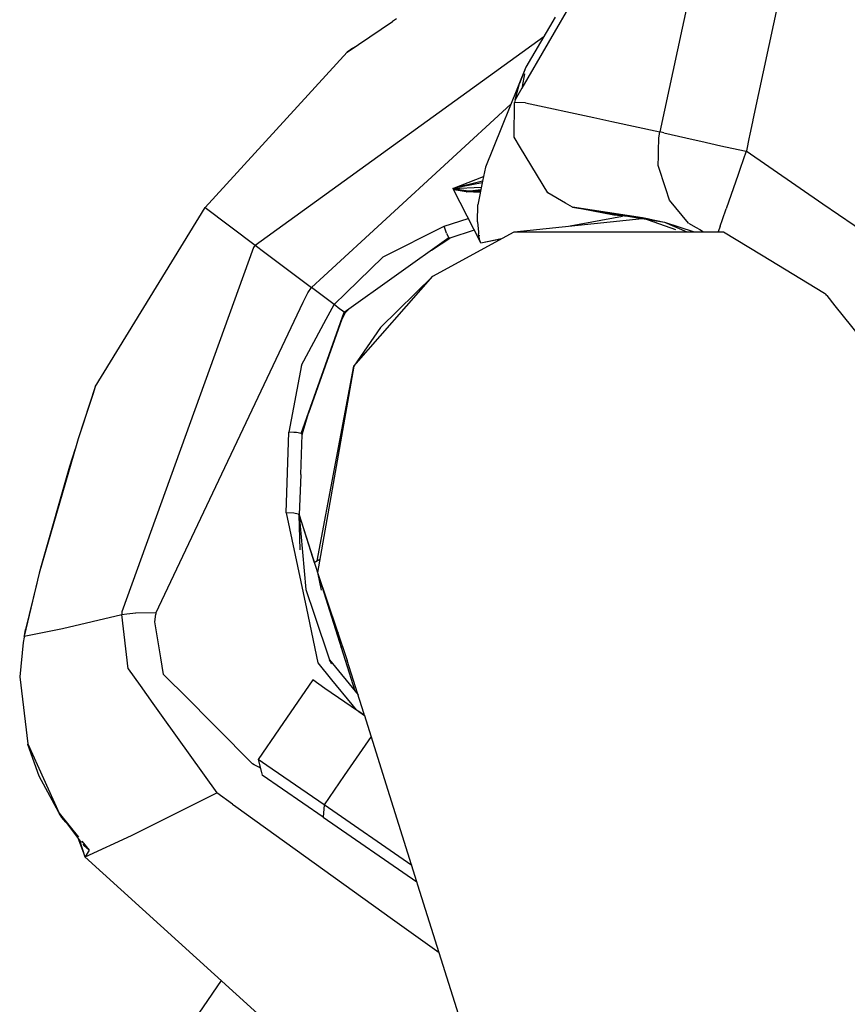
# Model space of a CAD drawing. Units: millimetres. Extents: x 977 to 10228, y -2171 to 2178.
# Drawn here: x 2803 to 2842, y 1373 to 1419 of the extents above; entities that cross this region are included whole.
import ezdxf

# ---------------------------------------------------------------- set-up
doc = ezdxf.new("R2010")
doc.units = ezdxf.units.MM
doc.layers.add('10', color=7, linetype='CONTINUOUS', true_color=0xffffff)

msp = doc.modelspace()

# ---------------------------------------------------------------- linework, layer by layer
at = {"layer": '10', "color": 18, "linetype": 'CONTINUOUS'}
for p, q in [((2837.836853, 1434.133301), (2826.927429, 1415.319824)), ((2837.836853, 1434.133301), (2826.927429, 1415.319824)), ((2837.836853, 1434.133301), (2826.927429, 1415.319824)), ((2837.836853, 1434.133301), (2826.927429, 1415.319824)), ((2841.869568, 1433.21875), (2837.720642, 1413.842285)), ((2841.869568, 1433.21875), (2837.720642, 1413.842285)), ((2841.869568, 1433.21875), (2837.720642, 1413.842285)), ((2841.869568, 1433.21875), (2837.720642, 1413.842285)), ((2834.795349, 1419.929199), (2834.410828, 1418.132812)), ((2834.795349, 1419.929199), (2834.410828, 1418.132812)), ((2834.795349, 1419.929199), (2834.410828, 1418.132812)), ((2834.795349, 1419.929199), (2834.410828, 1418.132812)), ((2818.770447, 1417.006836), (2820.878357, 1418.434082)), ((2818.770447, 1417.006836), (2820.878357, 1418.434082)), ((2821.077576, 1418.567383), (2820.878357, 1418.434082)), ((2821.077576, 1418.567383), (2820.878357, 1418.434082)), ((2828.477234, 1418.645996), (2827.114197, 1416.30957)), ((2828.477234, 1418.645996), (2827.114197, 1416.30957)), ((2834.410828, 1418.132812), (2833.375183, 1413.29541)), ((2834.410828, 1418.132812), (2833.375183, 1413.29541)), ((2834.410828, 1418.132812), (2833.375183, 1413.29541)), ((2834.410828, 1418.132812), (2833.375183, 1413.29541)), ((2814.475525, 1407.994629), (2827.950623, 1417.743652)), ((2814.475525, 1407.994629), (2827.950623, 1417.743652)), ((2814.475525, 1407.994629), (2827.950623, 1417.743652)), ((2814.475525, 1407.994629), (2827.950623, 1417.743652)), ((2812.126892, 1409.764648), (2818.770447, 1417.006836)), ((2812.126892, 1409.764648), (2818.770447, 1417.006836)), ((2819.034851, 1417.1875), (2818.770447, 1417.006836)), ((2819.034851, 1417.1875), (2818.770447, 1417.006836)), ((2819.034851, 1417.1875), (2819.282898, 1417.354004)), ((2819.034851, 1417.1875), (2819.282898, 1417.354004)), ((2827.114197, 1416.30957), (2825.222351, 1411.63623)), ((2827.114197, 1416.30957), (2825.222351, 1411.63623)), ((2827.114197, 1416.30957), (2826.815125, 1415.548828)), ((2827.114197, 1416.30957), (2826.815125, 1415.548828)), ((2827.054871, 1415.995605), (2826.943787, 1415.407715)), ((2827.054871, 1415.995605), (2826.943787, 1415.407715)), ((2826.612, 1414.775879), (2826.815125, 1415.548828)), ((2826.612, 1414.775879), (2826.815125, 1415.548828)), ((2826.927429, 1415.319824), (2826.612, 1414.775879)), ((2826.927429, 1415.319824), (2826.612, 1414.775879)), ((2826.927429, 1415.319824), (2826.612, 1414.775879)), ((2826.927429, 1415.319824), (2826.612, 1414.775879)), ((2826.559509, 1413.041016), (2826.585388, 1414.651367)), ((2826.559509, 1413.041016), (2826.585388, 1414.651367)), ((2826.612, 1414.775879), (2826.585388, 1414.651367)), ((2826.612, 1414.775879), (2826.585388, 1414.651367)), ((2827.097839, 1414.643066), (2826.585388, 1414.651367)), ((2827.097839, 1414.643066), (2826.585388, 1414.651367)), ((2827.097839, 1414.643066), (2826.585388, 1414.651367)), ((2827.097839, 1414.643066), (2826.585388, 1414.651367)), ((2827.097839, 1414.643066), (2830.295105, 1413.957031)), ((2827.097839, 1414.643066), (2830.295105, 1413.957031)), ((2827.097839, 1414.643066), (2830.295105, 1413.957031)), ((2827.097839, 1414.643066), (2830.295105, 1413.957031)), ((2817.678406, 1406.546875), (2826.417175, 1414.587891)), ((2817.678406, 1406.546875), (2826.417175, 1414.587891)), ((2817.678406, 1406.546875), (2826.417175, 1414.587891)), ((2817.678406, 1406.546875), (2826.417175, 1414.587891)), ((2830.295105, 1413.957031), (2831.129089, 1413.777832)), ((2830.295105, 1413.957031), (2831.129089, 1413.777832)), ((2830.295105, 1413.957031), (2831.129089, 1413.777832)), ((2830.295105, 1413.957031), (2831.129089, 1413.777832)), ((2831.129089, 1413.777832), (2833.375183, 1413.29541)), ((2831.129089, 1413.777832), (2833.375183, 1413.29541)), ((2831.129089, 1413.777832), (2833.375183, 1413.29541)), ((2831.129089, 1413.777832), (2833.375183, 1413.29541)), ((2837.720398, 1413.840332), (2837.561707, 1413.098633)), ((2837.720398, 1413.840332), (2837.561707, 1413.098633)), ((2837.720398, 1413.840332), (2837.561707, 1413.098633)), ((2837.720398, 1413.840332), (2837.561707, 1413.098633)), ((2837.720642, 1413.842285), (2837.720642, 1413.840332)), ((2837.720642, 1413.842285), (2837.720642, 1413.840332)), ((2837.720642, 1413.842285), (2837.720642, 1413.840332)), ((2837.720642, 1413.842285), (2837.720642, 1413.840332)), ((2833.317322, 1412.997559), (2833.375183, 1413.29541)), ((2833.317322, 1412.997559), (2833.375183, 1413.29541)), ((2833.317322, 1412.997559), (2833.375183, 1413.29541)), ((2833.317322, 1412.997559), (2833.375183, 1413.29541)), ((2833.563904, 1413.247559), (2833.375183, 1413.29541)), ((2833.563904, 1413.247559), (2833.375183, 1413.29541)), ((2833.563904, 1413.247559), (2833.375183, 1413.29541)), ((2833.563904, 1413.247559), (2833.375183, 1413.29541)), ((2833.563904, 1413.247559), (2834.927185, 1412.926758)), ((2833.563904, 1413.247559), (2834.927185, 1412.926758)), ((2833.563904, 1413.247559), (2834.927185, 1412.926758)), ((2833.563904, 1413.247559), (2834.927185, 1412.926758)), ((2826.865662, 1412.536621), (2826.559509, 1413.041016)), ((2826.865662, 1412.536621), (2826.559509, 1413.041016)), ((2833.30658, 1412.408691), (2833.317322, 1412.997559)), ((2833.30658, 1412.408691), (2833.317322, 1412.997559)), ((2833.30658, 1412.408691), (2833.317322, 1412.997559)), ((2833.30658, 1412.408691), (2833.317322, 1412.997559)), ((2834.927185, 1412.926758), (2835.285339, 1412.846191)), ((2834.927185, 1412.926758), (2835.285339, 1412.846191)), ((2834.927185, 1412.926758), (2835.285339, 1412.846191)), ((2834.927185, 1412.926758), (2835.285339, 1412.846191)), ((2835.285339, 1412.846191), (2835.286072, 1412.846191)), ((2835.285339, 1412.846191), (2835.286072, 1412.846191)), ((2835.285339, 1412.846191), (2835.286072, 1412.846191)), ((2835.285339, 1412.846191), (2835.286072, 1412.846191)), ((2835.286072, 1412.846191), (2836.219177, 1412.641602)), ((2835.286072, 1412.846191), (2836.219177, 1412.641602)), ((2835.286072, 1412.846191), (2836.219177, 1412.641602)), ((2835.286072, 1412.846191), (2836.219177, 1412.641602)), ((2837.549255, 1413.041016), (2837.412781, 1412.403809)), ((2837.549255, 1413.041016), (2837.412781, 1412.403809)), ((2837.549255, 1413.041016), (2837.412781, 1412.403809)), ((2837.549255, 1413.041016), (2837.412781, 1412.403809)), ((2837.561707, 1413.098633), (2837.549255, 1413.041016)), ((2837.561707, 1413.098633), (2837.549255, 1413.041016)), ((2837.561707, 1413.098633), (2837.549255, 1413.041016)), ((2837.561707, 1413.098633), (2837.549255, 1413.041016)), ((2828.138611, 1410.437988), (2826.865662, 1412.536621)), ((2828.138611, 1410.437988), (2826.865662, 1412.536621)), ((2833.301697, 1412.158203), (2833.30658, 1412.407227)), ((2833.301697, 1412.158203), (2833.30658, 1412.407227)), ((2833.301697, 1412.158203), (2833.30658, 1412.407227)), ((2833.301697, 1412.158203), (2833.30658, 1412.407227)), ((2836.219666, 1412.641602), (2836.731628, 1412.529785)), ((2836.219666, 1412.641602), (2836.731628, 1412.529785)), ((2836.219666, 1412.641602), (2836.731628, 1412.529785)), ((2836.219666, 1412.641602), (2836.731628, 1412.529785)), ((2836.731873, 1412.529785), (2836.732361, 1412.529297)), ((2836.731873, 1412.529785), (2836.732361, 1412.529297)), ((2836.731873, 1412.529785), (2836.732361, 1412.529297)), ((2836.731873, 1412.529785), (2836.732361, 1412.529297)), ((2836.732605, 1412.529297), (2837.404968, 1412.382324)), ((2836.732605, 1412.529297), (2837.404968, 1412.382324)), ((2836.732605, 1412.529297), (2837.404968, 1412.382324)), ((2836.732605, 1412.529297), (2837.404968, 1412.382324)), ((2837.408142, 1412.381836), (2837.125427, 1411.577637)), ((2837.408142, 1412.381836), (2837.125427, 1411.577637)), ((2837.408142, 1412.381836), (2837.125427, 1411.577637)), ((2837.408142, 1412.381836), (2837.125427, 1411.577637)), ((2837.405945, 1412.382324), (2837.408142, 1412.381836)), ((2837.405945, 1412.382324), (2837.408142, 1412.381836)), ((2837.405945, 1412.382324), (2837.408142, 1412.381836)), ((2837.405945, 1412.382324), (2837.408142, 1412.381836)), ((2837.41156, 1412.397461), (2837.408142, 1412.381836)), ((2837.41156, 1412.397461), (2837.408142, 1412.381836)), ((2837.41156, 1412.397461), (2837.408142, 1412.381836)), ((2837.41156, 1412.397461), (2837.408142, 1412.381836)), ((2840.986023, 1409.919434), (2837.408142, 1412.381836)), ((2840.986023, 1409.919434), (2837.408142, 1412.381836)), ((2840.986023, 1409.919434), (2837.408142, 1412.381836)), ((2840.986023, 1409.919434), (2837.408142, 1412.381836)), ((2833.29364, 1411.713379), (2833.301697, 1412.157227)), ((2833.29364, 1411.713379), (2833.301697, 1412.157227)), ((2833.29364, 1411.713379), (2833.301697, 1412.157227)), ((2833.29364, 1411.713379), (2833.301697, 1412.157227)), ((2825.222351, 1411.63623), (2825.090515, 1410.987305)), ((2825.222351, 1411.63623), (2825.090515, 1410.987305)), ((2833.653748, 1410.625977), (2833.29364, 1411.713379)), ((2833.653748, 1410.625977), (2833.29364, 1411.713379)), ((2833.653748, 1410.625977), (2833.29364, 1411.713379)), ((2833.653748, 1410.625977), (2833.29364, 1411.713379)), ((2837.125427, 1411.577148), (2837.025574, 1411.293457)), ((2837.125427, 1411.577148), (2837.025574, 1411.293457)), ((2837.125427, 1411.577148), (2837.025574, 1411.293457)), ((2837.125427, 1411.577148), (2837.025574, 1411.293457)), ((2825.08905, 1410.980957), (2823.695984, 1410.640137)), ((2825.08905, 1410.980957), (2823.695984, 1410.640137)), ((2825.08905, 1410.980957), (2823.695984, 1410.640137)), ((2825.08905, 1410.980957), (2823.695984, 1410.640137)), ((2823.707703, 1410.649902), (2825.134949, 1411.207031)), ((2823.707703, 1410.649902), (2825.134949, 1411.207031)), ((2825.08905, 1410.980957), (2824.865417, 1409.881348)), ((2825.08905, 1410.980957), (2824.865417, 1409.881348)), ((2837.024841, 1411.291504), (2836.46405, 1409.695312)), ((2837.024841, 1411.291504), (2836.46405, 1409.695312)), ((2837.024841, 1411.291504), (2836.46405, 1409.695312)), ((2837.024841, 1411.291504), (2836.46405, 1409.695312)), ((2825.074646, 1410.90918), (2823.695984, 1410.640137)), ((2825.074646, 1410.90918), (2823.695984, 1410.640137)), ((2825.074646, 1410.90918), (2823.695984, 1410.640137)), ((2825.074646, 1410.90918), (2823.695984, 1410.640137)), ((2823.695984, 1410.640137), (2825.031677, 1410.69873)), ((2823.695984, 1410.640137), (2825.031677, 1410.69873)), ((2823.695984, 1410.640137), (2825.031677, 1410.69873)), ((2823.695984, 1410.640137), (2825.031677, 1410.69873)), ((2823.695984, 1410.640137), (2823.707703, 1410.649902)), ((2823.695984, 1410.640137), (2823.707703, 1410.649902)), ((2823.695984, 1410.640137), (2824.531677, 1410.526367)), ((2823.695984, 1410.640137), (2824.352478, 1409.375488)), ((2823.695984, 1410.640137), (2823.844666, 1410.575684)), ((2823.695984, 1410.640137), (2823.728699, 1410.610352)), ((2823.695984, 1410.640137), (2824.531677, 1410.526367)), ((2823.695984, 1410.640137), (2824.531677, 1410.526367)), ((2823.695984, 1410.640137), (2824.352478, 1409.375488)), ((2823.695984, 1410.640137), (2823.844666, 1410.575684)), ((2823.695984, 1410.640137), (2823.728699, 1410.610352)), ((2823.695984, 1410.640137), (2824.531677, 1410.526367)), ((2823.851501, 1410.567871), (2823.728699, 1410.610352)), ((2823.851501, 1410.567871), (2823.728699, 1410.610352)), ((2823.844666, 1410.575684), (2823.847839, 1410.572754)), ((2823.844666, 1410.575684), (2824.297058, 1410.518066)), ((2823.848328, 1410.570801), (2823.844666, 1410.575684)), ((2823.848328, 1410.570801), (2823.844666, 1410.575684)), ((2823.844666, 1410.575684), (2823.847839, 1410.572754)), ((2823.844666, 1410.575684), (2824.297058, 1410.518066)), ((2823.848328, 1410.570801), (2823.847839, 1410.572754)), ((2823.848328, 1410.570801), (2823.847839, 1410.572754)), ((2823.847839, 1410.569336), (2823.848328, 1410.570801)), ((2823.847839, 1410.569336), (2823.848328, 1410.570801)), ((2823.851501, 1410.567871), (2823.847839, 1410.569336)), ((2823.851501, 1410.567871), (2823.847839, 1410.569336)), ((2823.851501, 1410.567871), (2823.848328, 1410.570801)), ((2823.851501, 1410.567871), (2823.848328, 1410.570801)), ((2824.320984, 1410.484863), (2823.851501, 1410.567871)), ((2824.320984, 1410.484863), (2823.851501, 1410.567871)), ((2824.986511, 1410.54248), (2824.297058, 1410.518066)), ((2824.986511, 1410.54248), (2824.297058, 1410.518066)), ((2824.316345, 1410.501953), (2824.309021, 1410.501465)), ((2824.316345, 1410.501953), (2824.309021, 1410.501465)), ((2824.316833, 1410.501465), (2824.986511, 1410.54248)), ((2824.316833, 1410.501465), (2824.986511, 1410.54248)), ((2824.320984, 1410.484863), (2824.342224, 1410.481445)), ((2824.320984, 1410.484863), (2824.342224, 1410.481445)), ((2824.983093, 1410.459961), (2824.342224, 1410.481445)), ((2824.983093, 1410.459961), (2824.342224, 1410.481445)), ((2825.00824, 1410.583984), (2824.516052, 1410.525879)), ((2825.00824, 1410.583984), (2824.516052, 1410.525879)), ((2825.000671, 1410.54541), (2824.986511, 1410.54248)), ((2825.000671, 1410.54541), (2824.986511, 1410.54248)), ((2824.986511, 1410.54248), (2825.000427, 1410.544434)), ((2825.000427, 1410.544434), (2824.986511, 1410.54248)), ((2824.986511, 1410.54248), (2825.000427, 1410.544434)), ((2824.986511, 1410.54248), (2825.000427, 1410.544434)), ((2825.000427, 1410.544434), (2824.986511, 1410.54248)), ((2824.986511, 1410.54248), (2825.000427, 1410.544434)), ((2833.827576, 1410.101074), (2833.653748, 1410.625977)), ((2833.827576, 1410.101074), (2833.653748, 1410.625977)), ((2833.827576, 1410.101074), (2833.653748, 1410.625977)), ((2833.827576, 1410.101074), (2833.653748, 1410.625977)), ((2824.981384, 1410.465332), (2824.98407, 1410.464844)), ((2824.981384, 1410.465332), (2824.98407, 1410.464844)), ((2824.981384, 1410.465332), (2824.98407, 1410.464844)), ((2824.981384, 1410.465332), (2824.98407, 1410.464844)), ((2828.964294, 1409.953613), (2828.138611, 1410.437988)), ((2828.964294, 1409.953613), (2828.138611, 1410.437988)), ((2834.708435, 1409.032715), (2833.827576, 1410.101074)), ((2834.708435, 1409.032715), (2833.827576, 1410.101074)), ((2834.708435, 1409.032715), (2833.827576, 1410.101074)), ((2834.708435, 1409.032715), (2833.827576, 1410.101074)), ((2806.996033, 1401.381836), (2812.126892, 1409.764648)), ((2806.996033, 1401.381836), (2812.126892, 1409.764648)), ((2812.126892, 1409.764648), (2814.475525, 1407.994629)), ((2812.126892, 1409.764648), (2814.475525, 1407.994629)), ((2812.126892, 1409.764648), (2814.475525, 1407.994629)), ((2812.126892, 1409.764648), (2814.475525, 1407.994629)), ((2824.853455, 1409.094238), (2824.865417, 1409.881348)), ((2824.853455, 1409.094238), (2824.865417, 1409.881348)), ((2829.284607, 1409.765137), (2828.964783, 1409.953125)), ((2829.284607, 1409.765137), (2828.964783, 1409.953125)), ((2832.563904, 1409.268555), (2829.284607, 1409.765137)), ((2829.284607, 1409.765137), (2833.588806, 1409.077148)), ((2831.22406, 1409.396484), (2829.284607, 1409.765137)), ((2832.563904, 1409.268555), (2829.284607, 1409.765137)), ((2829.284607, 1409.765137), (2833.588806, 1409.077148)), ((2831.22406, 1409.396484), (2829.284607, 1409.765137)), ((2836.292908, 1409.20459), (2836.46405, 1409.695312)), ((2836.292908, 1409.20459), (2836.46405, 1409.695312)), ((2836.292908, 1409.20459), (2836.46405, 1409.695312)), ((2836.292908, 1409.20459), (2836.46405, 1409.695312)), ((2844.310486, 1407.631836), (2840.988464, 1409.917969)), ((2844.310486, 1407.631836), (2840.988464, 1409.917969)), ((2844.310486, 1407.631836), (2840.988464, 1409.917969)), ((2844.310486, 1407.631836), (2840.988464, 1409.917969)), ((2823.295593, 1408.88916), (2824.41571, 1409.251465)), ((2823.295593, 1408.88916), (2824.41571, 1409.251465)), ((2823.295593, 1408.88916), (2824.41571, 1409.251465)), ((2823.295593, 1408.88916), (2824.41571, 1409.251465)), ((2824.352478, 1409.375488), (2824.981628, 1408.149902)), ((2824.352478, 1409.375488), (2824.981628, 1408.149902)), ((2826.566101, 1408.627441), (2832.54364, 1409.244141)), ((2826.566101, 1408.627441), (2832.54364, 1409.244141)), ((2829.186707, 1408.897949), (2831.627136, 1409.35791)), ((2829.186707, 1408.897949), (2831.627136, 1409.35791)), ((2829.186707, 1408.897949), (2831.627136, 1409.35791)), ((2829.186707, 1408.897949), (2831.627136, 1409.35791)), ((2832.563904, 1409.268555), (2831.22406, 1409.396484)), ((2832.563904, 1409.268555), (2831.22406, 1409.396484)), ((2832.563904, 1409.268555), (2832.729675, 1409.242676)), ((2832.871277, 1409.213867), (2832.563904, 1409.268555)), ((2832.563904, 1409.268555), (2834.107605, 1408.736328)), ((2832.563904, 1409.268555), (2832.729675, 1409.242676)), ((2832.871277, 1409.213867), (2832.563904, 1409.268555)), ((2832.563904, 1409.268555), (2834.107605, 1408.736328)), ((2832.729675, 1409.242676), (2832.750183, 1409.239746)), ((2832.729675, 1409.242676), (2832.750183, 1409.239746)), ((2832.750183, 1409.239746), (2832.753113, 1409.239258)), ((2832.750183, 1409.239746), (2832.753113, 1409.239258)), ((2832.753113, 1409.239258), (2832.757996, 1409.238281)), ((2832.753113, 1409.239258), (2832.757996, 1409.238281)), ((2832.757996, 1409.238281), (2832.840515, 1409.225098)), ((2832.757996, 1409.238281), (2832.840515, 1409.225098)), ((2832.840515, 1409.225098), (2833.588806, 1409.077148)), ((2832.840515, 1409.225098), (2833.588806, 1409.077148)), ((2836.184265, 1408.892578), (2836.292908, 1409.20459)), ((2836.184265, 1408.892578), (2836.292908, 1409.20459)), ((2836.184265, 1408.892578), (2836.292908, 1409.20459)), ((2836.184265, 1408.892578), (2836.292908, 1409.20459)), ((2820.451111, 1407.460938), (2823.295593, 1408.88916)), ((2820.451111, 1407.460938), (2823.295593, 1408.88916)), ((2820.451111, 1407.460938), (2823.295593, 1408.88916)), ((2820.451111, 1407.460938), (2823.295593, 1408.88916)), ((2823.409119, 1408.562988), (2823.295593, 1408.88916)), ((2823.409119, 1408.562988), (2823.295593, 1408.88916)), ((2823.409119, 1408.562988), (2823.295593, 1408.88916)), ((2823.409119, 1408.562988), (2823.295593, 1408.88916)), ((2824.700867, 1408.696777), (2823.564636, 1408.327637)), ((2824.700867, 1408.696777), (2823.564636, 1408.327637)), ((2824.853455, 1409.094238), (2824.899597, 1408.601562)), ((2824.853455, 1409.094238), (2824.899597, 1408.601562)), ((2833.588806, 1409.077148), (2834.63031, 1408.627441)), ((2833.588806, 1409.077148), (2834.974792, 1408.627441)), ((2833.588806, 1409.077148), (2834.974792, 1408.627441)), ((2833.588806, 1409.077148), (2834.63031, 1408.627441)), ((2833.588806, 1409.077148), (2834.974792, 1408.627441)), ((2833.588806, 1409.077148), (2834.974792, 1408.627441)), ((2834.708435, 1409.032715), (2835.065369, 1408.827637)), ((2834.708435, 1409.032715), (2835.065369, 1408.827637)), ((2834.708435, 1409.032715), (2835.065369, 1408.827637)), ((2834.708435, 1409.032715), (2835.065369, 1408.827637)), ((2835.070496, 1408.824707), (2835.245544, 1408.724121)), ((2835.070496, 1408.824707), (2835.245544, 1408.724121)), ((2835.070496, 1408.824707), (2835.245544, 1408.724121)), ((2835.070496, 1408.824707), (2835.245544, 1408.724121)), ((2835.246033, 1408.723633), (2835.414001, 1408.627441)), ((2835.246033, 1408.723633), (2835.414001, 1408.627441)), ((2835.246033, 1408.723633), (2835.414001, 1408.627441)), ((2835.246033, 1408.723633), (2835.414001, 1408.627441)), ((2836.184265, 1408.892578), (2836.093445, 1408.627441)), ((2836.184265, 1408.892578), (2836.093445, 1408.627441)), ((2836.184265, 1408.892578), (2836.093445, 1408.627441)), ((2836.184265, 1408.892578), (2836.093445, 1408.627441)), ((2818.62616, 1404.867188), (2823.519958, 1408.355957)), ((2818.62616, 1404.867188), (2823.519958, 1408.355957)), ((2822.698669, 1407.770508), (2823.564636, 1408.327637)), ((2822.698669, 1407.770508), (2823.564636, 1408.327637)), ((2822.765808, 1406.544922), (2826.566101, 1408.627441)), ((2822.765808, 1406.544922), (2826.566101, 1408.627441)), ((2823.277527, 1408.183105), (2823.564636, 1408.327637)), ((2823.277527, 1408.183105), (2823.564636, 1408.327637)), ((2823.409119, 1408.562988), (2823.441589, 1408.490234)), ((2823.409119, 1408.562988), (2823.441589, 1408.490234)), ((2823.409119, 1408.562988), (2823.441589, 1408.490234)), ((2823.409119, 1408.562988), (2823.441589, 1408.490234)), ((2823.519958, 1408.355957), (2823.441589, 1408.490234)), ((2823.519958, 1408.355957), (2823.441589, 1408.490234)), ((2823.519958, 1408.355957), (2823.441589, 1408.490234)), ((2823.519958, 1408.355957), (2823.441589, 1408.490234)), ((2823.519958, 1408.355957), (2823.564636, 1408.327637)), ((2823.519958, 1408.355957), (2823.564636, 1408.327637)), ((2823.519958, 1408.355957), (2823.564636, 1408.327637)), ((2823.519958, 1408.355957), (2823.564636, 1408.327637)), ((2824.899597, 1408.601562), (2824.907898, 1408.525879)), ((2824.899597, 1408.601562), (2824.907898, 1408.525879)), ((2824.930359, 1408.37207), (2824.907898, 1408.525879)), ((2824.930359, 1408.37207), (2824.907898, 1408.525879)), ((2824.962341, 1408.210449), (2824.930359, 1408.37207)), ((2824.962341, 1408.210449), (2824.930359, 1408.37207)), ((2824.946228, 1408.439941), (2824.943542, 1408.465332)), ((2824.946228, 1408.439941), (2824.943542, 1408.465332)), ((2824.990417, 1408.12207), (2824.962341, 1408.210449)), ((2824.990417, 1408.12207), (2824.962341, 1408.210449)), ((2824.990417, 1408.132324), (2824.977966, 1408.187012)), ((2824.990417, 1408.132324), (2824.977966, 1408.187012)), ((2825.00824, 1408.110352), (2825.979919, 1408.306152)), ((2825.00824, 1408.110352), (2825.979919, 1408.306152)), ((2825.00824, 1408.110352), (2825.979919, 1408.306152)), ((2825.00824, 1408.110352), (2825.979919, 1408.306152)), ((2825.00824, 1408.110352), (2825.945007, 1408.287109)), ((2825.00824, 1408.110352), (2825.945007, 1408.287109)), ((2826.566101, 1408.627441), (2835.506042, 1408.627441)), ((2826.566101, 1408.627441), (2835.506042, 1408.627441)), ((2835.506042, 1408.627441), (2836.339539, 1408.627441)), ((2835.506042, 1408.627441), (2836.339539, 1408.627441)), ((2836.339539, 1408.627441), (2838.111267, 1407.55127)), ((2836.339539, 1408.627441), (2838.111267, 1407.55127)), ((2836.339539, 1408.627441), (2838.111267, 1407.55127)), ((2836.339539, 1408.627441), (2838.111267, 1407.55127)), ((2814.392029, 1407.883301), (2808.247009, 1390.880371)), ((2814.392029, 1407.883301), (2808.247009, 1390.880371)), ((2814.392029, 1407.883301), (2808.247009, 1390.880371)), ((2814.392029, 1407.883301), (2808.247009, 1390.880371)), ((2814.475525, 1407.994629), (2814.392029, 1407.883301)), ((2814.475525, 1407.994629), (2814.392029, 1407.883301)), ((2814.475525, 1407.994629), (2814.392029, 1407.883301)), ((2814.475525, 1407.994629), (2814.392029, 1407.883301)), ((2814.475525, 1407.994629), (2814.917175, 1407.661621)), ((2814.475525, 1407.994629), (2814.917175, 1407.661621)), ((2814.475525, 1407.994629), (2814.917175, 1407.661621)), ((2814.475525, 1407.994629), (2814.917175, 1407.661621)), ((2824.990417, 1408.12207), (2824.998718, 1408.114746)), ((2824.990417, 1408.12207), (2824.998718, 1408.114746)), ((2825.00824, 1408.110352), (2824.998718, 1408.114746)), ((2825.00824, 1408.110352), (2824.998718, 1408.114746)), ((2814.917175, 1407.661621), (2817.101257, 1406.015625)), ((2814.917175, 1407.661621), (2817.101257, 1406.015625)), ((2814.917175, 1407.661621), (2817.101257, 1406.015625)), ((2814.917175, 1407.661621), (2817.101257, 1406.015625)), ((2818.702332, 1405.76123), (2820.451111, 1407.460938)), ((2818.702332, 1405.76123), (2820.451111, 1407.460938)), ((2818.702332, 1405.76123), (2820.451111, 1407.460938)), ((2818.702332, 1405.76123), (2820.451111, 1407.460938)), ((2838.111511, 1407.55127), (2841.065369, 1405.756348)), ((2838.111511, 1407.55127), (2841.065369, 1405.756348)), ((2838.111511, 1407.55127), (2841.065369, 1405.756348)), ((2838.111511, 1407.55127), (2841.065369, 1405.756348)), ((2817.101257, 1406.015625), (2817.678162, 1406.546875)), ((2817.101257, 1406.015625), (2817.678162, 1406.546875)), ((2817.101257, 1406.015625), (2817.678162, 1406.546875)), ((2817.101257, 1406.015625), (2817.678162, 1406.546875)), ((2819.079529, 1402.345215), (2822.765808, 1406.544922)), ((2819.079529, 1402.345215), (2822.765808, 1406.544922)), ((2819.079529, 1402.345215), (2822.765808, 1406.544922)), ((2819.079529, 1402.345215), (2822.765808, 1406.544922)), ((2820.317566, 1404.15332), (2822.765808, 1406.544922)), ((2820.317566, 1404.15332), (2822.765808, 1406.544922)), ((2816.922302, 1405.777344), (2817.101257, 1406.015625)), ((2816.922302, 1405.777344), (2817.101257, 1406.015625)), ((2816.922302, 1405.777344), (2817.101257, 1406.015625)), ((2816.922302, 1405.777344), (2817.101257, 1406.015625)), ((2818.150818, 1405.225098), (2817.101257, 1406.015625)), ((2818.150818, 1405.225098), (2817.101257, 1406.015625)), ((2818.150818, 1405.225098), (2817.101257, 1406.015625)), ((2818.150818, 1405.225098), (2817.101257, 1406.015625)), ((2816.715271, 1405.341309), (2816.922302, 1405.777344)), ((2816.715271, 1405.341309), (2816.922302, 1405.777344)), ((2816.715271, 1405.341309), (2816.922302, 1405.777344)), ((2816.715271, 1405.341309), (2816.922302, 1405.777344)), ((2818.150818, 1405.225098), (2818.702087, 1405.76123)), ((2818.150818, 1405.225098), (2818.702087, 1405.76123)), ((2818.150818, 1405.225098), (2818.702087, 1405.76123)), ((2818.150818, 1405.225098), (2818.702087, 1405.76123)), ((2841.066833, 1405.755371), (2841.115173, 1405.726074)), ((2841.066833, 1405.755371), (2841.115173, 1405.726074)), ((2841.066833, 1405.755371), (2841.115173, 1405.726074)), ((2841.066833, 1405.755371), (2841.115173, 1405.726074)), ((2841.178406, 1405.647461), (2841.115173, 1405.726074)), ((2841.178406, 1405.647461), (2841.115173, 1405.726074)), ((2841.559021, 1405.172363), (2841.180115, 1405.64502)), ((2841.559021, 1405.172363), (2841.180115, 1405.64502)), ((2809.830994, 1390.825684), (2816.715271, 1405.34082)), ((2809.830994, 1390.825684), (2816.715271, 1405.34082)), ((2809.830994, 1390.825684), (2816.715271, 1405.34082)), ((2809.830994, 1390.825684), (2816.715271, 1405.34082)), ((2817.787537, 1404.547363), (2818.150818, 1405.225098)), ((2817.787537, 1404.547363), (2818.150818, 1405.225098)), ((2817.787537, 1404.547363), (2818.150818, 1405.225098)), ((2817.787537, 1404.547363), (2818.150818, 1405.225098)), ((2818.428406, 1405.016113), (2818.150818, 1405.225098)), ((2818.428406, 1405.016113), (2818.150818, 1405.225098)), ((2818.428406, 1405.016113), (2818.150818, 1405.225098)), ((2818.428406, 1405.016113), (2818.150818, 1405.225098)), ((2818.506042, 1404.958008), (2818.428406, 1405.016113)), ((2818.506042, 1404.958008), (2818.428406, 1405.016113)), ((2818.506042, 1404.958008), (2818.428406, 1405.016113)), ((2818.506042, 1404.958008), (2818.428406, 1405.016113)), ((2818.668396, 1404.835449), (2818.906189, 1405.066895)), ((2818.668396, 1404.835449), (2818.906189, 1405.066895)), ((2843.812195, 1402.362793), (2841.559021, 1405.172363)), ((2843.812195, 1402.362793), (2841.559021, 1405.172363)), ((2816.612, 1399.20459), (2818.62616, 1404.867188)), ((2816.612, 1399.20459), (2818.62616, 1404.867188)), ((2816.635437, 1402.397949), (2817.787537, 1404.547363)), ((2816.635437, 1402.397949), (2817.787537, 1404.547363)), ((2816.635437, 1402.397949), (2817.787537, 1404.547363)), ((2816.635437, 1402.397949), (2817.787537, 1404.547363)), ((2818.511414, 1404.54248), (2816.959167, 1400.156738)), ((2818.511414, 1404.54248), (2816.959167, 1400.156738)), ((2818.62616, 1404.867188), (2818.506042, 1404.958008)), ((2818.62616, 1404.867188), (2818.506042, 1404.958008)), ((2818.62616, 1404.867188), (2818.506042, 1404.958008)), ((2818.62616, 1404.867188), (2818.506042, 1404.958008)), ((2818.668396, 1404.835449), (2818.509705, 1404.539551)), ((2818.668396, 1404.835449), (2818.509705, 1404.539551)), ((2818.668396, 1404.835449), (2818.62616, 1404.867188)), ((2818.668396, 1404.835449), (2818.62616, 1404.867188)), ((2818.668396, 1404.835449), (2818.62616, 1404.867188)), ((2818.668396, 1404.835449), (2818.62616, 1404.867188)), ((2820.317566, 1404.15332), (2819.079529, 1402.345215)), ((2820.317566, 1404.15332), (2819.079529, 1402.345215)), ((2816.635437, 1402.397949), (2816.04657, 1399.269531)), ((2816.635437, 1402.397949), (2816.04657, 1399.269531)), ((2816.635437, 1402.397949), (2816.04657, 1399.269531)), ((2816.635437, 1402.397949), (2816.04657, 1399.269531)), ((2817.35907, 1393.26416), (2819.079529, 1402.345215)), ((2817.35907, 1393.26416), (2819.079529, 1402.345215)), ((2819.079529, 1402.345215), (2817.382507, 1392.720703)), ((2819.079529, 1402.345215), (2817.382507, 1392.720703)), ((2806.996033, 1401.381836), (2806.205261, 1398.962402)), ((2806.996033, 1401.381836), (2806.205261, 1398.962402)), ((2806.996033, 1401.381836), (2806.895447, 1401.078125)), ((2806.996033, 1401.381836), (2806.895447, 1401.078125)), ((2806.895447, 1401.078125), (2806.804871, 1400.796387)), ((2806.895447, 1401.078125), (2806.804871, 1400.796387)), ((2806.804871, 1400.796387), (2806.205261, 1398.962402)), ((2806.804871, 1400.796387), (2806.205261, 1398.962402)), ((2816.661072, 1399.166016), (2817.007019, 1400.314941)), ((2816.661072, 1399.166016), (2817.007019, 1400.314941)), ((2816.732117, 1399.541992), (2816.661072, 1399.166016)), ((2816.732117, 1399.541992), (2816.661072, 1399.166016)), ((2815.919861, 1395.507812), (2816.04657, 1399.269531)), ((2815.919861, 1395.507812), (2816.04657, 1399.269531)), ((2815.919861, 1395.507812), (2816.04657, 1399.269531)), ((2815.919861, 1395.507812), (2816.04657, 1399.269531)), ((2816.270691, 1399.262207), (2816.04657, 1399.269531)), ((2816.270691, 1399.262207), (2816.04657, 1399.269531)), ((2816.270691, 1399.262207), (2816.04657, 1399.269531)), ((2816.270691, 1399.262207), (2816.04657, 1399.269531)), ((2816.391785, 1399.250977), (2816.270691, 1399.262207)), ((2816.391785, 1399.250977), (2816.270691, 1399.262207)), ((2816.391785, 1399.250977), (2816.270691, 1399.262207)), ((2816.391785, 1399.250977), (2816.270691, 1399.262207)), ((2816.612, 1399.20459), (2816.391785, 1399.250977)), ((2816.612, 1399.20459), (2816.391785, 1399.250977)), ((2816.612, 1399.20459), (2816.391785, 1399.250977)), ((2816.612, 1399.20459), (2816.391785, 1399.250977)), ((2816.595398, 1397.287109), (2816.661072, 1399.166016)), ((2816.595398, 1397.287109), (2816.661072, 1399.166016)), ((2816.621033, 1399.201172), (2816.612, 1399.20459)), ((2816.621033, 1399.201172), (2816.612, 1399.20459)), ((2816.621033, 1399.201172), (2816.612, 1399.20459)), ((2816.621033, 1399.201172), (2816.612, 1399.20459)), ((2816.661072, 1399.166016), (2816.621033, 1399.201172)), ((2816.661072, 1399.166016), (2816.621033, 1399.201172)), ((2816.661072, 1399.166016), (2816.621033, 1399.201172)), ((2816.661072, 1399.166016), (2816.621033, 1399.201172)), ((2806.132263, 1398.733887), (2804.372742, 1392.695801)), ((2806.132263, 1398.733887), (2804.372742, 1392.695801)), ((2806.205261, 1398.962402), (2806.132263, 1398.733887)), ((2806.205261, 1398.962402), (2806.132263, 1398.733887)), ((2806.062195, 1398.493652), (2805.797058, 1397.671387)), ((2806.062195, 1398.493652), (2805.797058, 1397.671387)), ((2805.797058, 1397.671387), (2804.468689, 1393.024902)), ((2805.797058, 1397.671387), (2804.468689, 1393.024902)), ((2816.595398, 1397.287109), (2816.52948, 1395.407227)), ((2816.595398, 1397.287109), (2816.52948, 1395.407227)), ((2815.919861, 1395.507812), (2816.859558, 1391.033203)), ((2816.273376, 1395.486816), (2815.919861, 1395.507812)), ((2816.273376, 1395.486816), (2815.919861, 1395.507812)), ((2816.273376, 1395.486816), (2815.919861, 1395.507812)), ((2816.273376, 1395.486816), (2815.919861, 1395.507812)), ((2815.919861, 1395.507812), (2816.859558, 1391.033203)), ((2816.480652, 1395.444336), (2816.273376, 1395.486816)), ((2816.480652, 1395.444336), (2816.273376, 1395.486816)), ((2816.480652, 1395.444336), (2816.273376, 1395.486816)), ((2816.480652, 1395.444336), (2816.273376, 1395.486816)), ((2816.480652, 1395.444336), (2816.492371, 1395.439453)), ((2816.480652, 1395.444336), (2816.492371, 1395.439453)), ((2816.480652, 1395.444336), (2816.492371, 1395.439453)), ((2816.480652, 1395.444336), (2816.492371, 1395.439453)), ((2816.492371, 1395.439453), (2816.52948, 1395.407227)), ((2816.492371, 1395.439453), (2816.52948, 1395.407227)), ((2816.492371, 1395.439453), (2816.52948, 1395.407227)), ((2816.492371, 1395.439453), (2816.52948, 1395.407227)), ((2816.52948, 1395.407227), (2817.23114, 1393.18457)), ((2816.564392, 1393.778809), (2816.52948, 1395.407227)), ((2816.52948, 1395.407227), (2817.23114, 1393.18457)), ((2816.52948, 1395.407227), (2816.829285, 1391.925781)), ((2816.52948, 1395.407227), (2817.391052, 1392.677734)), ((2816.564392, 1393.778809), (2816.52948, 1395.407227)), ((2816.52948, 1395.407227), (2817.23114, 1393.18457)), ((2816.564392, 1393.778809), (2816.52948, 1395.407227)), ((2816.52948, 1395.407227), (2817.23114, 1393.18457)), ((2816.52948, 1395.407227), (2817.391052, 1392.677734)), ((2816.564392, 1393.778809), (2816.52948, 1395.407227)), ((2816.52948, 1395.407227), (2816.829285, 1391.925781)), ((2804.468689, 1393.024902), (2804.372742, 1392.695801)), ((2804.468689, 1393.024902), (2804.372742, 1392.695801)), ((2817.23114, 1393.18457), (2817.492859, 1393.347168)), ((2817.23114, 1393.18457), (2817.492859, 1393.347168)), ((2804.372742, 1392.695801), (2803.681091, 1389.742676)), ((2804.372742, 1392.695801), (2803.681091, 1389.742676)), ((2817.382507, 1392.720703), (2817.551453, 1391.901855)), ((2817.382507, 1392.720703), (2818.305359, 1389.997559)), ((2817.382507, 1392.720703), (2818.305359, 1389.997559)), ((2817.382507, 1392.720703), (2817.551453, 1391.901855)), ((2817.393982, 1392.668945), (2818.217712, 1390.060059)), ((2817.393982, 1392.668945), (2818.217712, 1390.060059)), ((2804.262878, 1392.226562), (2803.746033, 1390.054688)), ((2804.262878, 1392.226562), (2803.746033, 1390.054688)), ((2816.829285, 1391.925781), (2817.218689, 1390.775879)), ((2816.829285, 1391.925781), (2817.218689, 1390.775879)), ((2816.829285, 1391.925781), (2817.218689, 1390.775879)), ((2816.829285, 1391.925781), (2817.218689, 1390.775879)), ((2805.473328, 1390.113281), (2808.239685, 1390.753418)), ((2805.473328, 1390.113281), (2808.239685, 1390.753418)), ((2805.473328, 1390.113281), (2808.239685, 1390.753418)), ((2805.473328, 1390.113281), (2808.239685, 1390.753418)), ((2808.247009, 1390.880371), (2808.239685, 1390.753418)), ((2808.247009, 1390.880371), (2808.239685, 1390.753418)), ((2808.247009, 1390.880371), (2808.239685, 1390.753418)), ((2808.247009, 1390.880371), (2808.239685, 1390.753418)), ((2808.239685, 1390.753418), (2808.471863, 1390.796387)), ((2808.239685, 1390.753418), (2808.471863, 1390.796387)), ((2808.239685, 1390.753418), (2808.471863, 1390.796387)), ((2808.239685, 1390.753418), (2808.471863, 1390.796387)), ((2808.539246, 1388.218262), (2808.239685, 1390.753418)), ((2808.539246, 1388.218262), (2808.239685, 1390.753418)), ((2808.539246, 1388.218262), (2808.239685, 1390.753418)), ((2808.539246, 1388.218262), (2808.239685, 1390.753418)), ((2808.471863, 1390.796387), (2808.888855, 1390.830566)), ((2808.471863, 1390.796387), (2808.888855, 1390.830566)), ((2808.471863, 1390.796387), (2808.888855, 1390.830566)), ((2808.471863, 1390.796387), (2808.888855, 1390.830566)), ((2809.830994, 1390.825684), (2808.888855, 1390.830566)), ((2809.830994, 1390.825684), (2808.888855, 1390.830566)), ((2809.830994, 1390.825684), (2808.888855, 1390.830566)), ((2809.830994, 1390.825684), (2808.888855, 1390.830566)), ((2809.786072, 1390.412109), (2809.823181, 1390.774902)), ((2809.786072, 1390.412109), (2809.823181, 1390.774902)), ((2809.786072, 1390.412109), (2809.823181, 1390.774902)), ((2809.786072, 1390.412109), (2809.823181, 1390.774902)), ((2809.830994, 1390.825684), (2809.823181, 1390.774902)), ((2809.830994, 1390.825684), (2809.823181, 1390.774902)), ((2809.830994, 1390.825684), (2809.823181, 1390.774902)), ((2809.830994, 1390.825684), (2809.823181, 1390.774902)), ((2816.859558, 1391.033203), (2817.392029, 1388.498535)), ((2816.859558, 1391.033203), (2817.392029, 1388.498535)), ((2817.218933, 1390.775879), (2817.942566, 1388.63916)), ((2817.218933, 1390.775879), (2817.942566, 1388.63916)), ((2817.218933, 1390.775879), (2817.942566, 1388.63916)), ((2817.218933, 1390.775879), (2817.942566, 1388.63916)), ((2810.06488, 1388.73291), (2809.786072, 1390.412109)), ((2810.06488, 1388.73291), (2809.786072, 1390.412109)), ((2810.06488, 1388.73291), (2809.786072, 1390.412109)), ((2810.06488, 1388.73291), (2809.786072, 1390.412109)), ((2803.681091, 1389.742676), (2805.473328, 1390.113281)), ((2803.681091, 1389.742676), (2805.473328, 1390.113281)), ((2803.681091, 1389.742676), (2805.473328, 1390.113281)), ((2803.681091, 1389.742676), (2805.473328, 1390.113281)), ((2803.68866, 1389.780273), (2803.746033, 1390.054688)), ((2803.68866, 1389.780273), (2803.746033, 1390.054688)), ((2818.217712, 1390.060059), (2818.279236, 1390.016113)), ((2818.279236, 1390.016113), (2818.217712, 1390.060059)), ((2818.217712, 1390.060059), (2818.305359, 1389.997559)), ((2818.279236, 1390.016113), (2818.217712, 1390.060059)), ((2818.217712, 1390.060059), (2818.305359, 1389.997559)), ((2818.217712, 1390.060059), (2818.305359, 1389.997559)), ((2818.217712, 1390.060059), (2819.120789, 1387.199219)), ((2818.217712, 1390.060059), (2819.120789, 1387.199219)), ((2818.279236, 1390.016113), (2818.217712, 1390.060059)), ((2818.217712, 1390.060059), (2818.305359, 1389.997559)), ((2818.217712, 1390.060059), (2818.305359, 1389.997559)), ((2818.217712, 1390.060059), (2818.305359, 1389.997559)), ((2818.217712, 1390.060059), (2818.279236, 1390.016113)), ((2818.279236, 1390.016113), (2818.217712, 1390.060059)), ((2818.33905, 1389.897949), (2818.279236, 1390.016113)), ((2818.33905, 1389.897949), (2818.279236, 1390.016113)), ((2818.33905, 1389.897949), (2818.279236, 1390.016113)), ((2818.279236, 1390.016113), (2818.33905, 1389.897949)), ((2818.33905, 1389.897949), (2818.279236, 1390.016113)), ((2818.279236, 1390.016113), (2818.33905, 1389.897949)), ((2818.33905, 1389.897949), (2818.279236, 1390.016113)), ((2818.33905, 1389.897949), (2818.279236, 1390.016113)), ((2818.305359, 1389.997559), (2818.773376, 1388.616211)), ((2818.305359, 1389.997559), (2818.773376, 1388.616211)), ((2803.625427, 1389.449707), (2803.468933, 1387.850098)), ((2803.625427, 1389.449707), (2803.468933, 1387.850098)), ((2803.672791, 1389.702637), (2803.625427, 1389.449707)), ((2803.672791, 1389.702637), (2803.625427, 1389.449707)), ((2803.681091, 1389.742676), (2803.672791, 1389.702637)), ((2803.681091, 1389.742676), (2803.672791, 1389.702637)), ((2803.681091, 1389.742676), (2803.68866, 1389.780273)), ((2803.681091, 1389.742676), (2803.68866, 1389.780273)), ((2818.487488, 1389.205566), (2818.545837, 1389.287598)), ((2818.487488, 1389.205566), (2818.545837, 1389.287598)), ((2810.192078, 1387.966797), (2810.06488, 1388.73291)), ((2810.192078, 1387.966797), (2810.06488, 1388.73291)), ((2810.192078, 1387.966797), (2810.06488, 1388.73291)), ((2810.192078, 1387.966797), (2810.06488, 1388.73291)), ((2817.392029, 1388.498535), (2818.032898, 1387.71582)), ((2817.392029, 1388.498535), (2818.032898, 1387.71582)), ((2817.392029, 1388.498535), (2818.032898, 1387.71582)), ((2817.392029, 1388.498535), (2818.032898, 1387.71582)), ((2817.942566, 1388.63916), (2819.279724, 1387.004883)), ((2818.055847, 1388.452637), (2817.942566, 1388.63916)), ((2817.942566, 1388.63916), (2819.279724, 1387.004883)), ((2818.055847, 1388.452637), (2817.942566, 1388.63916)), ((2819.54657, 1386.155762), (2818.773376, 1388.616211)), ((2819.54657, 1386.155762), (2818.773376, 1388.616211)), ((2808.539246, 1388.218262), (2809.093445, 1387.443359)), ((2808.539246, 1388.218262), (2809.093445, 1387.443359)), ((2808.539246, 1388.218262), (2809.093445, 1387.443359)), ((2808.539246, 1388.218262), (2809.093445, 1387.443359)), ((2810.486511, 1387.669922), (2810.192078, 1387.966797)), ((2810.486511, 1387.669922), (2810.192078, 1387.966797)), ((2810.486511, 1387.669922), (2810.192078, 1387.966797)), ((2810.486511, 1387.669922), (2810.192078, 1387.966797)), ((2803.468933, 1387.850098), (2803.848083, 1384.730469)), ((2803.468933, 1387.850098), (2803.848083, 1384.730469)), ((2811.037048, 1387.115234), (2810.486511, 1387.669922)), ((2811.037048, 1387.115234), (2810.486511, 1387.669922)), ((2811.037048, 1387.115234), (2810.486511, 1387.669922)), ((2811.037048, 1387.115234), (2810.486511, 1387.669922)), ((2817.16156, 1387.702637), (2815.589294, 1385.423828)), ((2817.16156, 1387.702637), (2815.589294, 1385.423828)), ((2817.728455, 1387.311523), (2817.16156, 1387.702637)), ((2817.728455, 1387.311523), (2817.16156, 1387.702637)), ((2818.032898, 1387.71582), (2818.03363, 1387.715332)), ((2818.032898, 1387.71582), (2818.03363, 1387.715332)), ((2818.032898, 1387.71582), (2818.03363, 1387.715332)), ((2818.032898, 1387.71582), (2818.03363, 1387.715332)), ((2818.03363, 1387.715332), (2818.976257, 1386.564941)), ((2818.03363, 1387.715332), (2818.976257, 1386.564941)), ((2818.03363, 1387.715332), (2818.976257, 1386.564941)), ((2818.03363, 1387.715332), (2818.976257, 1386.564941)), ((2809.093445, 1387.443359), (2809.68866, 1386.611328)), ((2809.093445, 1387.443359), (2809.68866, 1386.611328)), ((2809.093445, 1387.443359), (2809.68866, 1386.611328)), ((2809.093445, 1387.443359), (2809.68866, 1386.611328)), ((2814.323181, 1383.802246), (2811.037048, 1387.115234)), ((2814.323181, 1383.802246), (2811.037048, 1387.115234)), ((2814.323181, 1383.802246), (2811.037048, 1387.115234)), ((2814.323181, 1383.802246), (2811.037048, 1387.115234)), ((2817.729187, 1387.311035), (2817.728455, 1387.311523)), ((2817.729187, 1387.311035), (2817.728455, 1387.311523)), ((2819.586121, 1386.030273), (2817.729187, 1387.311035)), ((2819.586121, 1386.030273), (2817.729187, 1387.311035)), ((2809.68866, 1386.611328), (2810.160583, 1385.95166)), ((2809.68866, 1386.611328), (2810.160583, 1385.95166)), ((2809.68866, 1386.611328), (2810.160583, 1385.95166)), ((2809.68866, 1386.611328), (2810.160583, 1385.95166)), ((2818.976257, 1386.564453), (2819.190125, 1386.303711)), ((2818.976257, 1386.564453), (2819.190125, 1386.303711)), ((2818.976257, 1386.564453), (2819.190125, 1386.303711)), ((2818.976257, 1386.564453), (2819.190125, 1386.303711)), ((2819.335388, 1386.203125), (2819.313171, 1386.233887)), ((2819.313171, 1386.233887), (2819.580017, 1386.049805)), ((2819.580017, 1386.049805), (2819.313171, 1386.233887)), ((2819.313171, 1386.233887), (2819.580017, 1386.049805)), ((2819.313171, 1386.233887), (2819.580017, 1386.049805)), ((2819.313171, 1386.233887), (2819.580017, 1386.049805)), ((2819.313171, 1386.233887), (2819.580017, 1386.049805)), ((2819.580017, 1386.049805), (2819.313171, 1386.233887)), ((2819.313171, 1386.233887), (2819.580017, 1386.049805)), ((2819.313171, 1386.233887), (2819.580017, 1386.049805)), ((2819.313171, 1386.233887), (2819.580017, 1386.049805)), ((2819.335388, 1386.203125), (2819.313171, 1386.233887)), ((2819.580017, 1386.049805), (2819.54657, 1386.155762)), ((2819.580017, 1386.049805), (2819.54657, 1386.155762)), ((2810.160583, 1385.95166), (2812.677673, 1382.432617)), ((2810.160583, 1385.95166), (2812.677673, 1382.432617)), ((2810.160583, 1385.95166), (2812.677673, 1382.432617)), ((2810.160583, 1385.95166), (2812.677673, 1382.432617)), ((2819.586121, 1386.030273), (2819.580017, 1386.049805)), ((2819.586121, 1386.030273), (2819.580017, 1386.049805)), ((2820.50946, 1383.092285), (2819.586121, 1386.030273)), ((2820.50946, 1383.092285), (2819.586121, 1386.030273)), ((2815.589294, 1385.423828), (2814.606384, 1383.998535)), ((2815.589294, 1385.423828), (2814.606384, 1383.998535)), ((2819.888855, 1385.066895), (2818.631287, 1383.244141)), ((2819.888855, 1385.066895), (2818.631287, 1383.244141)), ((2819.888855, 1385.066895), (2818.631287, 1383.244141)), ((2819.888855, 1385.066895), (2818.631287, 1383.244141)), ((2803.848083, 1384.730469), (2805.307312, 1381.491211)), ((2803.848083, 1384.730469), (2805.307312, 1381.491211)), ((2803.857117, 1384.696777), (2803.856628, 1384.711426)), ((2803.857117, 1384.696777), (2803.856628, 1384.711426)), ((2804.37616, 1383.214355), (2803.857117, 1384.696777)), ((2804.37616, 1383.214355), (2803.857117, 1384.696777)), ((2814.606384, 1383.998535), (2814.766296, 1383.380859)), ((2815.018005, 1383.714844), (2814.606384, 1383.998535)), ((2815.018005, 1383.714844), (2814.606384, 1383.998535)), ((2815.018005, 1383.714844), (2814.606384, 1383.998535)), ((2814.606384, 1383.998535), (2814.766296, 1383.380859)), ((2815.018005, 1383.714844), (2814.606384, 1383.998535)), ((2814.325134, 1383.800781), (2814.323181, 1383.802246)), ((2814.325134, 1383.800781), (2814.323181, 1383.802246)), ((2814.325134, 1383.800781), (2814.323181, 1383.802246)), ((2814.325134, 1383.800781), (2814.323181, 1383.802246)), ((2814.33905, 1383.793457), (2814.325134, 1383.800781)), ((2814.33905, 1383.793457), (2814.325134, 1383.800781)), ((2814.33905, 1383.793457), (2814.325134, 1383.800781)), ((2814.33905, 1383.793457), (2814.325134, 1383.800781)), ((2814.421082, 1383.748047), (2814.33905, 1383.793457)), ((2814.421082, 1383.748047), (2814.33905, 1383.793457)), ((2814.421082, 1383.748047), (2814.33905, 1383.793457)), ((2814.421082, 1383.748047), (2814.33905, 1383.793457)), ((2814.63324, 1383.630859), (2814.421082, 1383.748047)), ((2814.63324, 1383.630859), (2814.421082, 1383.748047)), ((2814.63324, 1383.630859), (2814.421082, 1383.748047)), ((2814.63324, 1383.630859), (2814.421082, 1383.748047)), ((2814.71283, 1383.587891), (2814.63324, 1383.630859)), ((2814.71283, 1383.587891), (2814.63324, 1383.630859)), ((2814.71283, 1383.587891), (2814.63324, 1383.630859)), ((2814.71283, 1383.587891), (2814.63324, 1383.630859)), ((2814.766296, 1383.380371), (2814.766541, 1383.379883)), ((2814.766296, 1383.380371), (2814.766541, 1383.379883)), ((2814.766541, 1383.379395), (2814.797791, 1383.259277)), ((2814.766541, 1383.379395), (2814.797791, 1383.259277)), ((2815.018738, 1383.714355), (2815.018005, 1383.714844)), ((2815.018738, 1383.714355), (2815.018005, 1383.714844)), ((2815.018738, 1383.714355), (2815.018005, 1383.714844)), ((2815.018738, 1383.714355), (2815.018005, 1383.714844)), ((2817.686218, 1381.874512), (2815.018738, 1383.714355)), ((2817.686218, 1381.874512), (2815.018738, 1383.714355)), ((2817.686218, 1381.874512), (2815.018738, 1383.714355)), ((2817.686218, 1381.874512), (2815.018738, 1383.714355)), ((2805.291199, 1381.515625), (2804.37616, 1383.214355)), ((2805.291199, 1381.515625), (2804.37616, 1383.214355)), ((2817.640564, 1381.297852), (2814.797791, 1383.259277)), ((2817.640564, 1381.297852), (2814.797791, 1383.259277)), ((2817.640564, 1381.297852), (2814.797791, 1383.259277)), ((2817.640564, 1381.297852), (2814.797791, 1383.259277)), ((2818.631287, 1383.244141), (2817.686218, 1381.874512)), ((2818.631287, 1383.244141), (2817.686218, 1381.874512)), ((2818.631287, 1383.244141), (2817.686218, 1381.874512)), ((2818.631287, 1383.244141), (2817.686218, 1381.874512)), ((2822.023376, 1378.274414), (2820.50946, 1383.092285)), ((2822.023376, 1378.274414), (2820.50946, 1383.092285)), ((2808.691589, 1380.451172), (2812.677673, 1382.432617)), ((2808.691589, 1380.451172), (2812.677673, 1382.432617)), ((2808.691589, 1380.451172), (2812.677673, 1382.432617)), ((2808.691589, 1380.451172), (2812.677673, 1382.432617)), ((2813.403503, 1381.910645), (2812.677673, 1382.432617)), ((2813.403503, 1381.910645), (2812.677673, 1382.432617)), ((2813.403503, 1381.910645), (2812.677673, 1382.432617)), ((2813.403503, 1381.910645), (2812.677673, 1382.432617)), ((2813.403503, 1381.910645), (2813.569031, 1381.791992)), ((2813.403503, 1381.910645), (2813.569031, 1381.791992)), ((2813.403503, 1381.910645), (2813.569031, 1381.791992)), ((2813.403503, 1381.910645), (2813.569031, 1381.791992)), ((2813.569031, 1381.791992), (2813.569519, 1381.791504)), ((2813.569031, 1381.791992), (2813.569519, 1381.791504)), ((2813.569031, 1381.791992), (2813.569519, 1381.791504)), ((2813.569031, 1381.791992), (2813.569519, 1381.791504)), ((2813.569519, 1381.791504), (2820.881531, 1376.541016)), ((2813.569519, 1381.791504), (2820.881531, 1376.541016)), ((2813.569519, 1381.791504), (2820.881531, 1376.541016)), ((2813.569519, 1381.791504), (2820.881531, 1376.541016)), ((2817.686218, 1381.874512), (2817.640564, 1381.29834)), ((2817.686218, 1381.874512), (2817.640564, 1381.29834)), ((2817.686218, 1381.874512), (2817.640564, 1381.29834)), ((2817.686218, 1381.874512), (2817.640564, 1381.29834)), ((2821.779724, 1379.050293), (2817.686218, 1381.874512)), ((2821.779724, 1379.050293), (2817.686218, 1381.874512)), ((2821.779724, 1379.050293), (2817.686218, 1381.874512)), ((2821.779724, 1379.050293), (2817.686218, 1381.874512)), ((2805.30658, 1381.493164), (2805.291199, 1381.515625)), ((2805.30658, 1381.493164), (2805.291199, 1381.515625)), ((2805.30658, 1381.493164), (2805.307312, 1381.491211)), ((2805.30658, 1381.493164), (2805.307312, 1381.491211)), ((2805.307312, 1381.491211), (2805.31073, 1381.487305)), ((2805.307312, 1381.491211), (2806.223083, 1380.358887)), ((2805.307312, 1381.491211), (2806.223083, 1380.358887)), ((2805.307312, 1381.491211), (2806.344666, 1380.117676)), ((2805.307312, 1381.491211), (2805.31073, 1381.487305)), ((2805.307312, 1381.491211), (2806.223083, 1380.358887)), ((2805.307312, 1381.491211), (2806.344666, 1380.117676)), ((2805.307312, 1381.491211), (2806.223083, 1380.358887)), ((2805.444275, 1381.288574), (2805.31073, 1381.487305)), ((2805.444275, 1381.288574), (2805.31073, 1381.487305)), ((2805.63031, 1381.063477), (2805.444275, 1381.288574)), ((2805.63031, 1381.063477), (2805.444275, 1381.288574)), ((2817.640564, 1381.297852), (2822.023376, 1378.274414)), ((2817.640564, 1381.297852), (2822.023376, 1378.274414)), ((2806.4599, 1379.623535), (2806.193787, 1380.317383)), ((2806.4599, 1379.623535), (2806.193787, 1380.317383)), ((2806.258972, 1380.230957), (2806.51825, 1379.446777)), ((2806.258972, 1380.230957), (2806.51825, 1379.446777)), ((2806.371765, 1380.175293), (2806.712097, 1379.754395)), ((2806.371765, 1380.175293), (2806.712097, 1379.754395)), ((2806.371765, 1380.175293), (2806.712097, 1379.754395)), ((2806.371765, 1380.175293), (2806.712097, 1379.754395)), ((2806.529236, 1379.455078), (2808.691589, 1380.451172)), ((2806.529236, 1379.455078), (2808.691589, 1380.451172)), ((2806.529236, 1379.455078), (2808.691589, 1380.451172)), ((2806.529236, 1379.455078), (2808.691589, 1380.451172)), ((2806.423035, 1380.040039), (2806.460388, 1379.969727)), ((2806.423035, 1380.040039), (2806.460388, 1379.969727)), ((2806.435242, 1380.027832), (2806.712097, 1379.754395)), ((2806.435242, 1380.027832), (2806.712097, 1379.754395)), ((2806.712097, 1379.754395), (2806.460388, 1379.969727)), ((2806.712097, 1379.754395), (2806.460388, 1379.969727)), ((2806.712097, 1379.754395), (2806.460388, 1379.969727)), ((2806.712097, 1379.754395), (2806.460388, 1379.969727)), ((2806.712097, 1379.754395), (2806.529236, 1379.455078)), ((2806.712097, 1379.754395), (2806.529236, 1379.455078)), ((2806.712097, 1379.754395), (2806.529236, 1379.455078)), ((2806.712097, 1379.754395), (2806.529236, 1379.455078)), ((2806.529236, 1379.455078), (2806.51825, 1379.446777)), ((2806.529236, 1379.455078), (2806.51825, 1379.446777)), ((2806.529236, 1379.455078), (2806.51825, 1379.446777)), ((2806.529236, 1379.455078), (2806.51825, 1379.446777)), ((2806.51825, 1379.446777), (2820.749451, 1366.536621)), ((2806.51825, 1379.446777), (2820.749451, 1366.536621)), ((2822.07196, 1378.120605), (2822.023376, 1378.274414)), ((2822.07196, 1378.120605), (2822.023376, 1378.274414)), ((2825.019714, 1368.739746), (2822.07196, 1378.120605)), ((2825.019714, 1368.739746), (2822.07196, 1378.120605)), ((2820.881531, 1376.541016), (2823.059753, 1374.976074)), ((2820.881531, 1376.541016), (2823.059753, 1374.976074)), ((2820.881531, 1376.541016), (2823.059753, 1374.976074)), ((2820.881531, 1376.541016), (2823.059753, 1374.976074)), ((2812.88739, 1373.668945), (2807.889832, 1366.458984)), ((2812.88739, 1373.668945), (2807.889832, 1366.458984))]:
    msp.add_line(p, q, dxfattribs=at)

doc.saveas('drawing.dxf')
